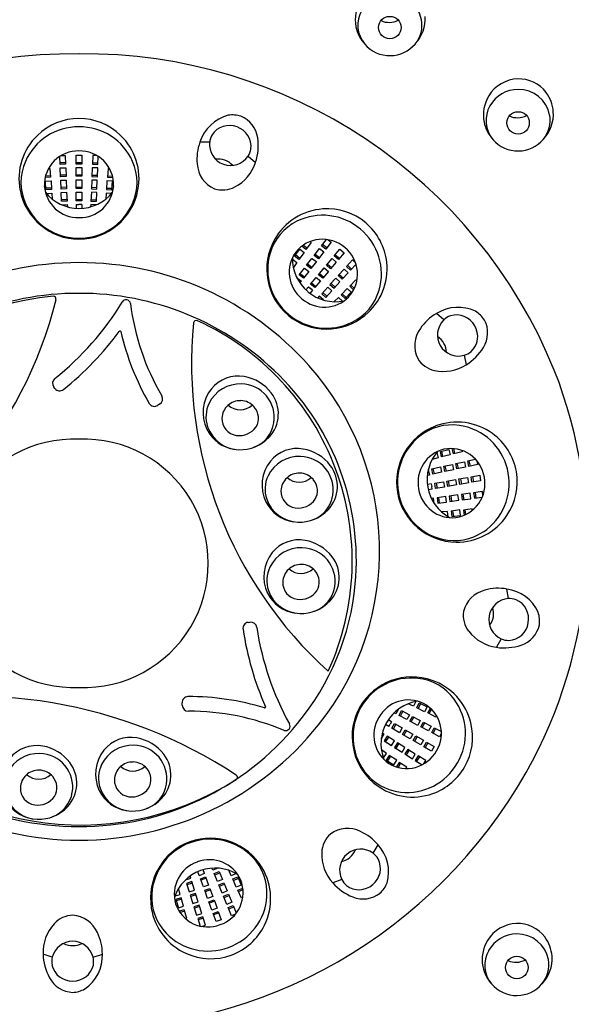
# Model space of a CAD drawing. Extents: x 78.1 to 96.5, y -45.8 to -6.7.
# Drawn here: x 94 to 95.2, y -10.2 to -8.1 of the extents above; entities that cross this region are included whole.
import ezdxf

# ---------------------------------------------------------------- set-up
doc = ezdxf.new("R2010")
doc.units = 0
doc.header["$LTSCALE"] = 0.64311
doc.layers.get('0').update_dxf_attribs({"color": 255, "linetype": 'CONTINUOUS'})

msp = doc.modelspace()

# ---------------------------------------------------------------- linework, layer by layer
for p, q in [((94.4105, -8.3679), (94.3896, -8.3675)), ((94.0882, -8.4158), (94.0875, -8.3985)), ((94.0904, -8.3967), (94.0992, -8.3963)), ((94.0992, -8.3963), (94.1, -8.4153)), ((94.1231, -8.3959), (94.1349, -8.3959)), ((94.1231, -8.4148), (94.1231, -8.3959)), ((94.1349, -8.3959), (94.1349, -8.4148)), ((94.1588, -8.3963), (94.1579, -8.4153)), ((94.1676, -8.3967), (94.1588, -8.3963)), ((94.1697, -8.4158), (94.1705, -8.3985)), ((94.4932, -8.398), (94.5095, -8.4112)), ((94.0632, -8.4247), (94.0665, -8.4246)), ((94.0665, -8.4246), (94.0673, -8.4435)), ((94.0999, -8.412), (94.0881, -8.4125)), ((94.1, -8.4153), (94.0882, -8.4158)), ((94.0885, -8.4233), (94.1003, -8.4228)), ((94.0893, -8.4422), (94.0885, -8.4233)), ((94.1003, -8.4228), (94.1011, -8.4417)), ((94.1231, -8.4115), (94.1349, -8.4115)), ((94.1349, -8.4148), (94.1231, -8.4148)), ((94.1231, -8.4224), (94.1349, -8.4224)), ((94.1231, -8.4413), (94.1231, -8.4224)), ((94.1349, -8.4224), (94.1349, -8.4413)), ((94.1577, -8.4228), (94.1569, -8.4417)), ((94.1695, -8.4233), (94.1577, -8.4228)), ((94.1579, -8.4153), (94.1697, -8.4158)), ((94.1581, -8.412), (94.1699, -8.4125)), ((94.1687, -8.4422), (94.1695, -8.4233)), ((94.1915, -8.4246), (94.1906, -8.4435)), ((94.1948, -8.4247), (94.1915, -8.4246)), ((94.0673, -8.4435), (94.0559, -8.444)), ((94.0672, -8.4403), (94.0568, -8.4407)), ((94.1009, -8.4385), (94.0891, -8.439)), ((94.1011, -8.4417), (94.0893, -8.4422)), ((94.0896, -8.4498), (94.1014, -8.4493)), ((94.0904, -8.4687), (94.0896, -8.4498)), ((94.1014, -8.4493), (94.1022, -8.4682)), ((94.1231, -8.438), (94.1349, -8.438)), ((94.1349, -8.4413), (94.1231, -8.4413)), ((94.1231, -8.4489), (94.1349, -8.4489)), ((94.1231, -8.4678), (94.1231, -8.4489)), ((94.1349, -8.4489), (94.1349, -8.4678)), ((94.1565, -8.4493), (94.1557, -8.4682)), ((94.1683, -8.4498), (94.1565, -8.4493)), ((94.1569, -8.4417), (94.1687, -8.4422)), ((94.157, -8.4385), (94.1688, -8.439)), ((94.1675, -8.4687), (94.1683, -8.4498)), ((94.1906, -8.4435), (94.202, -8.444)), ((94.1908, -8.4403), (94.2012, -8.4407)), ((94.057, -8.4515), (94.0688, -8.451)), ((94.0578, -8.4704), (94.057, -8.4515)), ((94.0695, -8.4667), (94.0577, -8.4672)), ((94.0696, -8.4699), (94.0578, -8.4704)), ((94.0688, -8.451), (94.0696, -8.4699)), ((94.1021, -8.4649), (94.0903, -8.4654)), ((94.1022, -8.4682), (94.0904, -8.4687)), ((94.1231, -8.4645), (94.1349, -8.4645)), ((94.1349, -8.4678), (94.1231, -8.4678)), ((94.1557, -8.4682), (94.1675, -8.4687)), ((94.1559, -8.4649), (94.1677, -8.4654)), ((94.1891, -8.451), (94.1883, -8.4699)), ((94.1883, -8.4699), (94.2001, -8.4704)), ((94.1885, -8.4667), (94.2003, -8.4672)), ((94.2009, -8.4515), (94.1891, -8.451)), ((94.2001, -8.4704), (94.2009, -8.4515)), ((94.0589, -8.4784), (94.0703, -8.4774)), ((94.0703, -8.4774), (94.0714, -8.4905)), ((94.0906, -8.4762), (94.1024, -8.4757)), ((94.0914, -8.4952), (94.0906, -8.4762)), ((94.1031, -8.4914), (94.0913, -8.4919)), ((94.1024, -8.4757), (94.1032, -8.4947)), ((94.1231, -8.4753), (94.1349, -8.4753)), ((94.1231, -8.4943), (94.1231, -8.4753)), ((94.1231, -8.491), (94.1349, -8.491)), ((94.1349, -8.4753), (94.1349, -8.4943)), ((94.1556, -8.4757), (94.1547, -8.4947)), ((94.1549, -8.4914), (94.1667, -8.4919)), ((94.1674, -8.4762), (94.1556, -8.4757)), ((94.1665, -8.4952), (94.1674, -8.4762)), ((94.1877, -8.4774), (94.1865, -8.4905)), ((94.1991, -8.4784), (94.1877, -8.4774)), ((94.1032, -8.4947), (94.0914, -8.4952)), ((94.0917, -8.5027), (94.1037, -8.5022)), ((94.1037, -8.5022), (94.1039, -8.5071)), ((94.1349, -8.4943), (94.1231, -8.4943)), ((94.1231, -8.5018), (94.1231, -8.5104)), ((94.1231, -8.5018), (94.129, -8.5018)), ((94.1349, -8.5018), (94.129, -8.5018)), ((94.1349, -8.5018), (94.1349, -8.5104)), ((94.1542, -8.5022), (94.154, -8.5071)), ((94.1662, -8.5027), (94.1542, -8.5022)), ((94.1547, -8.4947), (94.1665, -8.4952)), ((94.6518, -8.5912), (94.6623, -8.5775)), ((94.5934, -8.6136), (94.6049, -8.5985)), ((94.6049, -8.5985), (94.6143, -8.6057)), ((94.618, -8.5991), (94.6089, -8.5921)), ((94.6199, -8.5965), (94.6117, -8.5901)), ((94.6295, -8.584), (94.618, -8.5991)), ((94.6269, -8.582), (94.6295, -8.584)), ((94.6356, -8.6122), (94.6472, -8.5971)), ((94.6472, -8.5971), (94.6565, -8.6043)), ((94.6612, -8.5984), (94.6518, -8.5912)), ((94.6632, -8.5958), (94.6538, -8.5886)), ((94.6727, -8.5834), (94.6612, -8.5984)), ((94.6657, -8.578), (94.6727, -8.5834)), ((94.6791, -8.6129), (94.6913, -8.5984)), ((94.6913, -8.5984), (94.7003, -8.606)), ((94.6028, -8.6208), (94.5934, -8.6136)), ((94.6047, -8.6182), (94.5954, -8.611)), ((94.6143, -8.6057), (94.6028, -8.6208)), ((94.6195, -8.6332), (94.631, -8.6182)), ((94.631, -8.6182), (94.6404, -8.6253)), ((94.645, -8.6194), (94.6356, -8.6122)), ((94.647, -8.6168), (94.6376, -8.6096)), ((94.6565, -8.6043), (94.645, -8.6194)), ((94.6621, -8.6332), (94.6743, -8.6187)), ((94.6743, -8.6187), (94.6833, -8.6263)), ((94.6882, -8.6205), (94.6791, -8.6129)), ((94.6812, -8.6104), (94.6903, -8.618)), ((94.7003, -8.606), (94.6882, -8.6205)), ((94.5891, -8.6203), (94.5985, -8.6269)), ((94.5985, -8.6269), (94.5909, -8.6377)), ((94.6032, -8.6541), (94.6148, -8.6391)), ((94.6148, -8.6391), (94.6241, -8.6463)), ((94.6288, -8.6404), (94.6195, -8.6332)), ((94.6308, -8.6378), (94.6215, -8.6306)), ((94.6404, -8.6253), (94.6288, -8.6404)), ((94.6451, -8.6535), (94.6572, -8.639)), ((94.6572, -8.639), (94.6663, -8.6466)), ((94.6712, -8.6408), (94.6621, -8.6332)), ((94.6642, -8.6307), (94.6733, -8.6383)), ((94.6833, -8.6263), (94.6712, -8.6408)), ((94.7005, -8.6413), (94.6877, -8.6552)), ((94.7092, -8.6492), (94.7005, -8.6413)), ((94.7184, -8.6217), (94.7055, -8.6356)), ((94.7055, -8.6356), (94.7143, -8.6436)), ((94.7077, -8.6332), (94.7165, -8.6412)), ((94.7143, -8.6436), (94.7259, -8.6309)), ((94.7249, -8.6276), (94.7184, -8.6217)), ((94.5986, -8.6601), (94.6081, -8.6674)), ((94.6126, -8.6613), (94.6032, -8.6541)), ((94.6146, -8.6587), (94.6052, -8.6515)), ((94.6241, -8.6463), (94.6126, -8.6613)), ((94.6281, -8.6738), (94.6402, -8.6593)), ((94.6402, -8.6593), (94.6493, -8.6669)), ((94.6541, -8.6611), (94.6451, -8.6535)), ((94.6472, -8.651), (94.6562, -8.6586)), ((94.6663, -8.6466), (94.6541, -8.6611)), ((94.6826, -8.6608), (94.6698, -8.6748)), ((94.6913, -8.6688), (94.6826, -8.6608)), ((94.6877, -8.6552), (94.6964, -8.6632)), ((94.6899, -8.6528), (94.6986, -8.6608)), ((94.6964, -8.6632), (94.7092, -8.6492)), ((94.6081, -8.6674), (94.6051, -8.6713)), ((94.6232, -8.6796), (94.6177, -8.6861)), ((94.6232, -8.6796), (94.6277, -8.6834)), ((94.6322, -8.6871), (94.6277, -8.6834)), ((94.6371, -8.6814), (94.6281, -8.6738)), ((94.6301, -8.6713), (94.6392, -8.6789)), ((94.6493, -8.6669), (94.6371, -8.6814)), ((94.6649, -8.6804), (94.6521, -8.6944)), ((94.6736, -8.6884), (94.6649, -8.6804)), ((94.6698, -8.6748), (94.6785, -8.6827)), ((94.672, -8.6724), (94.6808, -8.6803)), ((94.6785, -8.6827), (94.6913, -8.6688)), ((94.7065, -8.6831), (94.6937, -8.6971)), ((94.7152, -8.691), (94.7065, -8.6831)), ((94.7252, -8.6643), (94.7124, -8.6783)), ((94.7124, -8.6783), (94.7208, -8.686)), ((94.7146, -8.6759), (94.7223, -8.6829)), ((94.7277, -8.6666), (94.7252, -8.6643)), ((94.6322, -8.6871), (94.6267, -8.6937)), ((94.6468, -8.6999), (94.6435, -8.7035)), ((94.6557, -8.708), (94.6468, -8.6999)), ((94.6521, -8.6944), (94.6608, -8.7024)), ((94.6542, -8.692), (94.663, -8.7)), ((94.6608, -8.7024), (94.6736, -8.6884)), ((94.6884, -8.7024), (94.6791, -8.7116)), ((94.6965, -8.7105), (94.6884, -8.7024)), ((94.6937, -8.6971), (94.7024, -8.705)), ((94.6959, -8.6947), (94.7046, -8.7026)), ((94.7024, -8.705), (94.7152, -8.691)), ((94.9151, -8.751), (94.8994, -8.7373)), ((94.9591, -8.8272), (94.9632, -8.8478)), ((94.0771, -8.8992), (94.0745, -8.8957)), ((94.3025, -8.9327), (94.2985, -8.9353)), ((94.8999, -9.0372), (94.9029, -9.0483)), ((94.9076, -9.0348), (94.9261, -9.0307)), ((94.9102, -9.0463), (94.9076, -9.0348)), ((94.9287, -9.0422), (94.9102, -9.0463)), ((94.9133, -9.0456), (94.9108, -9.0341)), ((94.9261, -9.0307), (94.9287, -9.0422)), ((94.9358, -9.0395), (94.9333, -9.0284)), ((94.9543, -9.0354), (94.9358, -9.0395)), ((94.9389, -9.0388), (94.9367, -9.0286)), ((94.9536, -9.0321), (94.9543, -9.0354)), ((94.9029, -9.0483), (94.8902, -9.0517)), ((94.915, -9.0666), (94.9335, -9.0625)), ((94.9335, -9.0625), (94.936, -9.074)), ((94.9408, -9.0609), (94.9594, -9.0568)), ((94.9434, -9.0724), (94.9408, -9.0609)), ((94.9466, -9.0717), (94.9441, -9.0602)), ((94.9594, -9.0568), (94.9619, -9.0683)), ((94.9667, -9.0552), (94.9836, -9.0515)), ((94.9693, -9.0668), (94.9667, -9.0552)), ((94.9878, -9.0627), (94.9693, -9.0668)), ((94.9725, -9.0661), (94.9699, -9.0545)), ((94.9859, -9.054), (94.9878, -9.0627)), ((94.8843, -9.0855), (94.8795, -9.0866)), ((94.8817, -9.0738), (94.8843, -9.0855)), ((94.8891, -9.0722), (94.9076, -9.0681)), ((94.8916, -9.0837), (94.8891, -9.0722)), ((94.9101, -9.0796), (94.8916, -9.0837)), ((94.8948, -9.083), (94.8923, -9.0715)), ((94.9076, -9.0681), (94.9101, -9.0796)), ((94.9175, -9.0781), (94.915, -9.0666)), ((94.936, -9.074), (94.9175, -9.0781)), ((94.9207, -9.0774), (94.9182, -9.0659)), ((94.9619, -9.0683), (94.9434, -9.0724)), ((94.9737, -9.0894), (94.9924, -9.0861)), ((94.9924, -9.0861), (94.9944, -9.0977)), ((94.888, -9.1045), (94.8796, -9.106)), ((94.888, -9.1045), (94.889, -9.1103)), ((94.8955, -9.1032), (94.9141, -9.0999)), ((94.8975, -9.1148), (94.8955, -9.1032)), ((94.8987, -9.1026), (94.9007, -9.1143)), ((94.9141, -9.0999), (94.9162, -9.1115)), ((94.9216, -9.0986), (94.9402, -9.0953)), ((94.9236, -9.1102), (94.9216, -9.0986)), ((94.9422, -9.1069), (94.9236, -9.1102)), ((94.9248, -9.098), (94.9268, -9.1097)), ((94.9402, -9.0953), (94.9422, -9.1069)), ((94.9477, -9.094), (94.9663, -9.0907)), ((94.9497, -9.1056), (94.9477, -9.094)), ((94.9683, -9.1023), (94.9497, -9.1056)), ((94.9509, -9.0934), (94.9529, -9.1051)), ((94.9663, -9.0907), (94.9683, -9.1023)), ((94.9758, -9.101), (94.9737, -9.0894)), ((94.9944, -9.0977), (94.9758, -9.101)), ((94.9769, -9.0888), (94.979, -9.1004)), ((94.8901, -9.1161), (94.8816, -9.1176)), ((94.8901, -9.1161), (94.889, -9.1103)), ((94.9162, -9.1115), (94.8975, -9.1148)), ((94.9456, -9.1283), (94.9268, -9.1308)), ((94.9472, -9.14), (94.9456, -9.1283)), ((94.9719, -9.1249), (94.9531, -9.1273)), ((94.9531, -9.1273), (94.9546, -9.1391)), ((94.9563, -9.1269), (94.9579, -9.1386)), ((94.9734, -9.1366), (94.9719, -9.1249)), ((94.9981, -9.1213), (94.9793, -9.1238)), ((94.9793, -9.1238), (94.9809, -9.1355)), ((94.9826, -9.1234), (94.9841, -9.1351)), ((94.9993, -9.1301), (94.9981, -9.1213)), ((94.893, -9.1353), (94.8882, -9.1359)), ((94.8946, -9.1471), (94.893, -9.1353)), ((94.9194, -9.132), (94.9006, -9.1344)), ((94.9006, -9.1344), (94.9021, -9.1461)), ((94.9021, -9.1461), (94.9209, -9.1437)), ((94.9038, -9.134), (94.9054, -9.1457)), ((94.9209, -9.1437), (94.9194, -9.132)), ((94.9268, -9.1308), (94.9284, -9.1425)), ((94.9284, -9.1425), (94.9472, -9.14)), ((94.93, -9.1304), (94.9316, -9.1421)), ((94.9546, -9.1391), (94.9734, -9.1366)), ((94.9809, -9.1355), (94.998, -9.1332)), ((94.9233, -9.1639), (94.9102, -9.165)), ((94.9243, -9.1753), (94.9233, -9.1639)), ((94.9496, -9.1607), (94.9308, -9.1632)), ((94.9308, -9.1632), (94.9323, -9.1749)), ((94.934, -9.1628), (94.9356, -9.1745)), ((94.9511, -9.1724), (94.9496, -9.1607)), ((94.976, -9.1584), (94.9572, -9.1609)), ((94.9572, -9.1609), (94.9587, -9.1722)), ((94.9604, -9.1605), (94.9618, -9.1708)), ((94.9764, -9.1617), (94.976, -9.1584)), ((94.9323, -9.1749), (94.9511, -9.1724)), ((95.0541, -9.352), (95.0509, -9.3313)), ((94.4932, -9.4032), (94.4975, -9.4027)), ((95.0389, -9.4387), (95.0288, -9.457)), ((94.8549, -9.5737), (94.8501, -9.5841)), ((94.3514, -9.5817), (94.3512, -9.5769)), ((94.8174, -9.59), (94.8119, -9.6007)), ((94.8187, -9.604), (94.8241, -9.5935)), ((94.8216, -9.6055), (94.827, -9.5951)), ((94.8241, -9.5935), (94.8409, -9.6023)), ((94.8501, -9.5841), (94.8382, -9.5786)), ((94.8569, -9.5873), (94.8623, -9.5768)), ((94.8737, -9.5961), (94.8569, -9.5873)), ((94.8598, -9.5888), (94.8653, -9.5784)), ((94.8623, -9.5768), (94.8792, -9.5856)), ((94.8792, -9.5856), (94.8737, -9.5961)), ((94.8809, -9.5985), (94.8862, -9.5884)), ((94.8838, -9.6), (94.8886, -9.5908)), ((94.8025, -9.6176), (94.7951, -9.6134)), ((94.8025, -9.6176), (94.7996, -9.6227)), ((94.8119, -9.6007), (94.8075, -9.5984)), ((94.8355, -9.6128), (94.8187, -9.604)), ((94.8409, -9.6023), (94.8355, -9.6128)), ((94.8421, -9.6164), (94.8475, -9.6059)), ((94.8589, -9.6252), (94.8421, -9.6164)), ((94.845, -9.6179), (94.8505, -9.6075)), ((94.8475, -9.6059), (94.8644, -9.6147)), ((94.8644, -9.6147), (94.8589, -9.6252)), ((94.8977, -9.6073), (94.8809, -9.5985)), ((94.8993, -9.6043), (94.8977, -9.6073)), ((94.7966, -9.6279), (94.7892, -9.6236)), ((94.7966, -9.6279), (94.7996, -9.6227)), ((94.8032, -9.6316), (94.8091, -9.6214)), ((94.8196, -9.6411), (94.8032, -9.6316)), ((94.8119, -9.623), (94.806, -9.6333)), ((94.8091, -9.6214), (94.8255, -9.6309)), ((94.8255, -9.6309), (94.8196, -9.6411)), ((94.8261, -9.6449), (94.832, -9.6347)), ((94.8348, -9.6363), (94.8289, -9.6465)), ((94.832, -9.6347), (94.8484, -9.6441)), ((94.8656, -9.6286), (94.871, -9.6182)), ((94.8824, -9.6374), (94.8656, -9.6286)), ((94.8685, -9.6301), (94.874, -9.6197)), ((94.871, -9.6182), (94.8879, -9.6269)), ((94.8879, -9.6269), (94.8824, -9.6374)), ((94.889, -9.641), (94.8945, -9.6305)), ((94.8919, -9.6425), (94.8974, -9.632)), ((94.8945, -9.6305), (94.9098, -9.6385)), ((94.7802, -9.6546), (94.7866, -9.6444)), ((94.7866, -9.6444), (94.7825, -9.6418)), ((94.7929, -9.6486), (94.7866, -9.6586)), ((94.7866, -9.6586), (94.8026, -9.6688)), ((94.7956, -9.6504), (94.7893, -9.6604)), ((94.8089, -9.6588), (94.7929, -9.6486)), ((94.8026, -9.6688), (94.8089, -9.6588)), ((94.8425, -9.6544), (94.8261, -9.6449)), ((94.8484, -9.6441), (94.8425, -9.6544)), ((94.8491, -9.6581), (94.855, -9.6479)), ((94.8655, -9.6676), (94.8491, -9.6581)), ((94.8578, -9.6495), (94.8519, -9.6598)), ((94.855, -9.6479), (94.8714, -9.6574)), ((94.8714, -9.6574), (94.8655, -9.6676)), ((94.9059, -9.6497), (94.889, -9.641)), ((94.9099, -9.6419), (94.9059, -9.6497)), ((94.7914, -9.6858), (94.7806, -9.6783)), ((94.8153, -9.6627), (94.809, -9.6727)), ((94.809, -9.6727), (94.825, -9.6829)), ((94.8181, -9.6645), (94.8118, -9.6745)), ((94.8313, -9.6729), (94.8153, -9.6627)), ((94.825, -9.6829), (94.8313, -9.6729)), ((94.8377, -9.677), (94.8313, -9.6869)), ((94.8404, -9.6787), (94.8341, -9.6887)), ((94.8537, -9.6871), (94.8377, -9.677)), ((94.872, -9.6714), (94.8779, -9.6612)), ((94.8884, -9.6808), (94.872, -9.6714)), ((94.8807, -9.6628), (94.8748, -9.673)), ((94.8779, -9.6612), (94.8943, -9.6706)), ((94.8943, -9.6706), (94.8884, -9.6808)), ((94.7848, -9.6952), (94.7914, -9.6858)), ((94.7975, -9.6901), (94.7912, -9.7001)), ((94.7912, -9.7001), (94.8072, -9.7102)), ((94.8003, -9.6918), (94.794, -9.7018)), ((94.8135, -9.7003), (94.7975, -9.6901)), ((94.8072, -9.7102), (94.8135, -9.7003)), ((94.8313, -9.6869), (94.8473, -9.6971)), ((94.8473, -9.6971), (94.8537, -9.6871)), ((94.8601, -9.6911), (94.8537, -9.7011)), ((94.8537, -9.7011), (94.8683, -9.7104)), ((94.8628, -9.6929), (94.8565, -9.7028)), ((94.8761, -9.7013), (94.8601, -9.6911)), ((94.8713, -9.7088), (94.8761, -9.7013)), ((94.8192, -9.7053), (94.8131, -9.7149)), ((94.822, -9.707), (94.8164, -9.7159)), ((94.8352, -9.7155), (94.8192, -9.7053)), ((94.8335, -9.7183), (94.8352, -9.7155)), ((94.7626, -9.9008), (94.7734, -9.8829)), ((94.4173, -9.9378), (94.4154, -9.9333)), ((94.4284, -9.9332), (94.4173, -9.9378)), ((94.3584, -9.9587), (94.3698, -9.9551)), ((94.3698, -9.9551), (94.3683, -9.9504)), ((94.3881, -9.9488), (94.3852, -9.9408)), ((94.3881, -9.9488), (94.3937, -9.9468)), ((94.3907, -9.9559), (94.4018, -9.9519)), ((94.3972, -9.9737), (94.3907, -9.9559)), ((94.4029, -9.9549), (94.3918, -9.959)), ((94.3992, -9.9448), (94.3937, -9.9468)), ((94.3992, -9.9448), (94.3963, -9.9367)), ((94.4018, -9.9519), (94.4083, -9.9697)), ((94.4203, -9.9447), (94.4312, -9.9402)), ((94.4276, -9.9622), (94.4203, -9.9447)), ((94.4216, -9.9477), (94.4325, -9.9432)), ((94.4312, -9.9402), (94.4385, -9.9577)), ((94.4572, -9.9497), (94.4516, -9.9378)), ((94.4676, -9.9448), (94.4572, -9.9497)), ((94.4603, -9.9565), (94.4713, -9.952)), ((94.4676, -9.974), (94.4603, -9.9565)), ((94.4616, -9.9595), (94.4725, -9.955)), ((94.4713, -9.952), (94.4785, -9.9695)), ((94.6952, -9.9574), (94.6756, -9.9649)), ((94.3469, -9.9898), (94.3435, -9.9771)), ((94.3719, -9.9623), (94.3606, -9.9659)), ((94.3606, -9.9659), (94.3664, -9.984)), ((94.3729, -9.9654), (94.3616, -9.969)), ((94.3776, -9.9804), (94.3719, -9.9623)), ((94.4083, -9.9697), (94.3972, -9.9737)), ((94.3998, -9.9808), (94.4109, -9.9768)), ((94.4109, -9.9768), (94.4173, -9.9946)), ((94.4385, -9.9577), (94.4276, -9.9622)), ((94.4303, -9.9693), (94.4412, -9.9647)), ((94.4376, -9.9868), (94.4303, -9.9693)), ((94.4315, -9.9723), (94.4425, -9.9678)), ((94.4412, -9.9647), (94.4485, -9.9823)), ((94.4785, -9.9695), (94.4676, -9.974)), ((94.4715, -9.9805), (94.4821, -9.9761)), ((94.3358, -9.9928), (94.3469, -9.9898)), ((94.3488, -9.9971), (94.3376, -10.0006)), ((94.3545, -10.0152), (94.3488, -9.9971)), ((94.3664, -9.984), (94.3776, -9.9804)), ((94.38, -9.9875), (94.3688, -9.9911)), ((94.3688, -9.9911), (94.3745, -10.0092)), ((94.381, -9.9906), (94.3698, -9.9942)), ((94.3858, -10.0056), (94.38, -9.9875)), ((94.4062, -9.9986), (94.3998, -9.9808)), ((94.412, -9.9798), (94.4009, -9.9839)), ((94.4173, -9.9946), (94.4062, -9.9986)), ((94.4485, -9.9823), (94.4376, -9.9868)), ((94.4404, -9.9937), (94.4514, -9.9892)), ((94.4477, -10.0113), (94.4404, -9.9937)), ((94.4417, -9.9967), (94.4526, -9.9923)), ((94.4514, -9.9892), (94.4586, -10.0067)), ((94.4788, -9.998), (94.4715, -9.9805)), ((94.4728, -9.9835), (94.4824, -9.9795)), ((94.4819, -9.9967), (94.4788, -9.998)), ((94.3376, -10.0006), (94.3433, -10.0187)), ((94.3498, -10.0002), (94.3385, -10.0038)), ((94.3433, -10.0187), (94.3545, -10.0152)), ((94.3745, -10.0092), (94.3858, -10.0056)), ((94.388, -10.0128), (94.3768, -10.0164)), ((94.3768, -10.0164), (94.3825, -10.0344)), ((94.389, -10.0159), (94.3777, -10.0195)), ((94.3937, -10.0309), (94.388, -10.0128)), ((94.4088, -10.0057), (94.4199, -10.0017)), ((94.4153, -10.0235), (94.4088, -10.0057)), ((94.421, -10.0047), (94.4099, -10.0088)), ((94.4264, -10.0195), (94.4153, -10.0235)), ((94.4199, -10.0017), (94.4264, -10.0195)), ((94.4586, -10.0067), (94.4477, -10.0113)), ((94.4505, -10.0182), (94.4614, -10.0137)), ((94.4578, -10.0358), (94.4505, -10.0182)), ((94.4517, -10.0212), (94.4627, -10.0168)), ((94.4614, -10.0137), (94.468, -10.0297)), ((94.3557, -10.0227), (94.3448, -10.0261)), ((94.3567, -10.0258), (94.3467, -10.0289)), ((94.3614, -10.0407), (94.3557, -10.0227)), ((94.3582, -10.0417), (94.3614, -10.0407)), ((94.3825, -10.0344), (94.3937, -10.0309)), ((94.3961, -10.0381), (94.3848, -10.0416)), ((94.3848, -10.0416), (94.39, -10.0581)), ((94.397, -10.0412), (94.3858, -10.0447)), ((94.4018, -10.0561), (94.3961, -10.0381)), ((94.4179, -10.0306), (94.429, -10.0266)), ((94.4244, -10.0484), (94.4179, -10.0306)), ((94.4301, -10.0296), (94.419, -10.0337)), ((94.429, -10.0266), (94.4355, -10.0443)), ((94.4659, -10.0324), (94.4578, -10.0358)), ((94.3933, -10.0588), (94.4018, -10.0561)), ((94.4355, -10.0443), (94.4244, -10.0484)), ((94.0715, -10.1253), (94.0516, -10.1185)), ((94.1594, -10.1253), (94.1793, -10.1185))]:
    msp.add_line(p, q)
for centre in [(94.7989, -8.1206), (95.0751, -8.3262), (95.0723, -10.1474)]:
    msp.add_circle(centre, 0.0242)
for centre, radius, start, end in [((94.8043, -8.1038), 0.0801, 148.8164, 190.7414), ((94.8, -8.1166), 0.0683, 10.9557, 90.8747), ((94.7928, -8.1154), 0.063, 149.7746, 220.2603), ((94.7972, -8.0678), 0.0416, 245.4552, 298.1717), ((94.8058, -8.1154), 0.0623, 319.3073, 10.9557), ((94.7964, -8.1015), 0.0786, 316.5836, 3.7413), ((94.7994, -8.1047), 0.0751, 190.7414, 224.2023), ((94.7987, -8.1104), 0.0707, 220.2603, 270.9181), ((94.7987, -8.1093), 0.0718, 270.9181, 319.3073), ((94.118, -9.2706), 1.0934, 89.4221, 157.9195), ((94.14, -9.2706), 1.0934, 22.0805, 90.5779), ((95.0771, -8.3073), 0.0761, 91.9818, 148.8164), ((95.0767, -8.305), 0.0738, 37.1928, 91.7932), ((95.0761, -8.3251), 0.0713, 90.8178, 149.7746), ((95.0761, -8.3222), 0.0683, 10.9557, 90.8747), ((95.0804, -8.3094), 0.0801, 148.8164, 190.7414), ((95.0741, -8.307), 0.0771, 3.7413, 37.1928), ((95.069, -8.321), 0.063, 149.7746, 220.2603), ((94.1292, -8.4461), 0.1294, 90.0871, 133.9775), ((94.1288, -8.4461), 0.1294, 46.0225, 89.9129), ((94.4729, -8.3943), 0.0875, 104.731, 162.1683), ((94.4598, -8.3683), 0.0593, 72.3419, 98.8815), ((94.4553, -8.3667), 0.0594, 7.9716, 67.6997), ((95.0734, -8.2734), 0.0416, 245.4552, 298.1717), ((95.082, -8.321), 0.0623, 319.3073, 10.9557), ((95.0726, -8.3071), 0.0786, 316.5836, 3.7413), ((94.1281, -8.4598), 0.1253, 89.6009, 156.2326), ((94.1299, -8.4598), 0.1253, 23.7674, 90.3991), ((94.4532, -8.3765), 0.0448, 68.7145, 146.7615), ((94.4551, -8.3772), 0.0448, 353.2385, 71.2855), ((95.0756, -8.3103), 0.0751, 190.7414, 224.2023), ((94.1297, -8.4466), 0.1301, 133.9776, 190.7442), ((94.1283, -8.4466), 0.1301, 349.2558, 46.0224), ((94.4502, -8.372), 0.0398, 149.7742, 174.1397), ((94.3966, -8.3749), 0.1186, 342.2068, 7.9717), ((95.0748, -8.316), 0.0707, 220.2603, 270.9181), ((95.0748, -8.3149), 0.0718, 270.9181, 319.3073), ((94.4861, -8.4034), 0.103, 159.5878, 186.2383), ((94.4559, -8.3726), 0.0456, 174.1399, 249.6701), ((94.4603, -8.3757), 0.0398, 325.8603, 350.2258), ((94.1274, -8.4598), 0.0731, 88.7407, 181.6904), ((94.1306, -8.4598), 0.0731, 358.3096, 91.2593), ((94.4291, -8.4457), 0.0417, 41.9101, 98.0838), ((94.4555, -8.3724), 0.0456, 250.3299, 325.8601), ((94.1159, -8.4545), 0.1119, 156.2326, 203.7991), ((94.1421, -8.4545), 0.1119, 336.2009, 23.7674), ((94.4457, -8.4111), 0.0621, 183.2801, 246.4628), ((94.4223, -8.3832), 0.0916, 297.6538, 342.2068), ((94.1301, -8.4465), 0.1305, 190.7442, 269.5133), ((94.1277, -8.4569), 0.0736, 183.9352, 271.0137), ((94.1303, -8.4569), 0.0736, 268.9863, 356.0648), ((94.1279, -8.4465), 0.1305, 270.4867, 349.2558), ((94.4385, -8.4141), 0.0567, 251.9346, 297.6538), ((94.1291, -8.4179), 0.0927, 218.452, 269.9384), ((94.1289, -8.4179), 0.0927, 270.0616, 321.548), ((94.1286, -8.4488), 0.1259, 203.7991, 270.1524), ((94.1293, -8.4488), 0.1259, 269.8476, 336.2009), ((94.6637, -8.6415), 0.1301, 93.9776, 150.7442), ((94.6637, -8.6408), 0.1294, 50.0871, 93.9775), ((94.654, -8.6506), 0.1253, 49.6009, 116.2326), ((94.6481, -8.6386), 0.1119, 116.2326, 163.7991), ((94.6554, -8.6517), 0.1253, 343.7674, 50.3991), ((94.6634, -8.6405), 0.1294, 6.0225, 49.9129), ((94.6535, -8.6501), 0.0731, 48.7407, 141.6904), ((94.6641, -8.6417), 0.1305, 150.7442, 229.5133), ((94.656, -8.6522), 0.0731, 318.3096, 51.2593), ((94.6615, -8.6425), 0.1259, 163.7991, 230.1524), ((94.6556, -8.6481), 0.0736, 143.9352, 231.0137), ((94.6817, -8.6191), 0.0927, 178.452, 229.9384), ((94.1282, -9.2896), 0.6621, 89.9299, 138.3513), ((94.1298, -9.2896), 0.6621, 41.6487, 90.0701), ((94.6627, -8.6406), 0.1301, 309.2558, 6.0224), ((94.1258, -9.2842), 0.5865, 95.1394, 183.2832), ((94.1266, -9.3027), 0.609, 89.7768, 134.7748), ((94.0738, -8.7058), 0.00579, 346.2754, 95.6103), ((94.1314, -9.3027), 0.609, 45.2252, 90.2234), ((94.6576, -8.6498), 0.0736, 228.9863, 316.0648), ((94.6816, -8.619), 0.0927, 230.0616, 281.548), ((94.6682, -8.6555), 0.1119, 296.2009, 343.7674), ((93.2185, -8.4969), 0.8863, 291.4836, 346.2754), ((93.6833, -8.3845), 0.6309, 308.6426, 328.6661), ((94.2306, -8.717), 0.00948, 9.5389, 151.95), ((94.7627, -8.6497), 0.5269, 187.1626, 210.1916), ((94.9459, -8.8113), 0.0875, 64.731, 122.1683), ((94.6624, -8.6403), 0.1305, 230.4867, 309.2558), ((94.662, -8.643), 0.1259, 229.8476, 296.2009), ((94.9502, -8.8268), 0.103, 119.5878, 146.2383), ((94.9429, -8.7796), 0.0398, 109.7742, 134.1397), ((94.9423, -8.785), 0.0448, 28.7145, 106.7615), ((94.9526, -8.783), 0.0593, 32.3419, 58.8815), ((95.2649, -8.8457), 0.8934, 174.3166, 227.8934), ((94.3816, -8.7578), 0.00573, 61.9961, 174.3166), ((94.1482, -9.2711), 0.5696, 335.3589, 65.5127), ((94.9469, -8.7838), 0.0456, 134.1399, 209.6701), ((94.9433, -8.7867), 0.0448, 313.2385, 31.2855), ((94.9502, -8.7788), 0.0594, 327.9716, 27.6997), ((93.6807, -8.3822), 0.6642, 308.6263, 323.6612), ((94.2174, -8.7768), 0.0019, 23.396, 146.2655), ((94.7603, -8.6519), 0.5553, 192.9222, 210.2088), ((94.9144, -8.8067), 0.0621, 143.2801, 206.4628), ((94.8793, -8.8225), 0.0417, 1.9101, 58.0838), ((94.9467, -8.7833), 0.0456, 210.3299, 285.8601), ((94.9, -8.7474), 0.1186, 302.2068, 327.9717), ((94.9482, -8.7889), 0.0398, 285.8603, 310.2258), ((94.1752, -9.2492), 0.6013, 321.4064, 41.6487), ((94.9069, -8.8044), 0.0567, 211.9346, 257.6538), ((94.9143, -8.7703), 0.0916, 257.6538, 302.2068), ((94.4721, -8.9462), 0.0743, 79.8819, 141.0515), ((94.4685, -8.9662), 0.0946, 37.7099, 79.8819), ((94.1638, -9.27), 0.5629, 354.8264, 45.2252), ((94.2155, -9.2295), 1.008, 330.4524, 21.5276), ((94.0854, -8.8879), 0.0134, 127.397, 215.7149), ((94.4759, -8.9632), 0.0741, 87.5554, 154.1043), ((94.4776, -8.9613), 0.0722, 350.8955, 88.8789), ((94.0871, -8.8914), 0.0127, 217.5779, 310.3301), ((94.2959, -8.9214), 0.0132, 300.2145, 30.1916), ((94.4779, -8.9509), 0.0817, 141.0515, 206.0208), ((94.485, -8.9534), 0.0736, 316.5524, 37.7099), ((94.2914, -8.9247), 0.0128, 211.202, 303.8744), ((94.4688, -8.9597), 0.0662, 154.1043, 199.0291), ((94.476, -8.9641), 0.039, 87.8008, 178.2571), ((94.4764, -8.9061), 0.0385, 227.769, 312.4306), ((94.4766, -8.965), 0.04, 41.0633, 88.6269), ((94.4791, -8.9629), 0.0367, 329.4732, 41.1008), ((94.4733, -8.964), 0.0363, 178.2571, 261.6084), ((94.4818, -8.962), 0.068, 290.5859, 350.8955), ((94.9437, -9.1018), 0.1305, 110.7442, 189.5133), ((94.9334, -9.0892), 0.1119, 76.2326, 123.7991), ((94.9435, -9.1014), 0.1301, 53.9776, 110.7442), ((94.9303, -9.1022), 0.1253, 9.6009, 76.2326), ((94.4746, -8.9525), 0.0781, 206.0208, 262.109), ((94.4757, -8.9574), 0.0735, 199.0291, 268.2414), ((94.4744, -8.9561), 0.0443, 261.6084, 324.9158), ((94.9412, -9.1008), 0.1259, 123.7991, 190.1524), ((94.944, -9.1008), 0.1294, 10.0871, 53.9775), ((94.1184, -9.2758), 0.2678, 87.7372, 272.2628), ((94.1396, -9.2758), 0.2678, 267.7372, 92.2628), ((94.4761, -8.945), 0.0859, 268.2414, 316.5524), ((94.5992, -9.1025), 0.0743, 79.8819, 141.0515), ((94.5957, -9.1225), 0.0946, 37.7099, 79.8819), ((94.9331, -9.1012), 0.0736, 103.9352, 191.0137), ((94.9717, -9.0958), 0.0927, 138.452, 189.9384), ((94.9302, -9.1014), 0.0731, 8.7407, 101.6904), ((94.605, -9.1072), 0.0817, 141.0515, 206.0208), ((94.6031, -9.1195), 0.0741, 87.5554, 154.1043), ((94.6048, -9.1176), 0.0722, 350.8955, 88.8789), ((94.6122, -9.1097), 0.0736, 316.5524, 37.7099), ((94.6032, -9.1204), 0.039, 87.8008, 178.2571), ((94.6038, -9.1213), 0.04, 41.0633, 88.6269), ((94.9306, -9.1039), 0.1253, 303.7674, 10.3991), ((94.9439, -9.1004), 0.1294, 326.0225, 9.9129), ((94.596, -9.116), 0.0662, 154.1043, 199.0291), ((94.6036, -9.0624), 0.0385, 227.769, 312.4306), ((94.6062, -9.1192), 0.0367, 329.4732, 41.1008), ((94.9307, -9.1046), 0.0731, 278.3096, 11.2593), ((94.6004, -9.1203), 0.0363, 178.2571, 261.6084), ((94.609, -9.1183), 0.068, 290.5859, 350.8955), ((94.9433, -9.0996), 0.1305, 190.4867, 269.2558), ((94.9413, -9.1014), 0.1259, 189.8476, 256.2009), ((94.9335, -9.1038), 0.0736, 188.9863, 276.0648), ((94.9717, -9.0956), 0.0927, 190.0616, 241.548), ((94.6018, -9.1088), 0.0781, 206.0208, 262.109), ((94.6029, -9.1137), 0.0735, 199.0291, 268.2414), ((94.6016, -9.1124), 0.0443, 261.6084, 324.9158), ((94.6033, -9.1013), 0.0859, 268.2414, 316.5524), ((94.9433, -9.1), 0.1301, 269.2558, 326.0224), ((94.938, -9.115), 0.1119, 256.2009, 303.7674), ((94.6031, -9.2995), 0.0743, 79.8819, 141.0515), ((94.5996, -9.3195), 0.0946, 37.7099, 79.8819), ((94.6089, -9.3042), 0.0817, 141.0515, 206.0208), ((94.607, -9.3165), 0.0741, 87.5554, 154.1043), ((94.6087, -9.3146), 0.0722, 350.8955, 88.8789), ((94.6161, -9.3067), 0.0736, 316.5524, 37.7099), ((94.5999, -9.313), 0.0662, 154.1043, 199.0291), ((94.6071, -9.3174), 0.039, 87.8008, 178.2571), ((94.6075, -9.2593), 0.0385, 227.769, 312.4306), ((94.6077, -9.3183), 0.04, 41.0633, 88.6269), ((94.6101, -9.3162), 0.0367, 329.4732, 41.1008), ((94.6043, -9.3173), 0.0363, 178.2571, 261.6084), ((94.6057, -9.3058), 0.0781, 206.0208, 262.109), ((94.6068, -9.3106), 0.0735, 199.0291, 268.2414), ((94.6055, -9.3094), 0.0443, 261.6084, 324.9158), ((94.1727, -9.2684), 0.5542, 320.4537, 354.5847), ((94.6129, -9.3153), 0.068, 290.5859, 350.8955), ((95.0178, -9.3942), 0.0621, 103.2801, 166.4628), ((95.0323, -9.4326), 0.103, 79.5878, 106.2383), ((95.039, -9.418), 0.0875, 24.731, 82.1683), ((94.6072, -9.2982), 0.0859, 268.2414, 316.5524), ((95.0574, -9.3975), 0.0456, 94.1399, 169.6701), ((95.057, -9.3917), 0.0398, 69.7742, 94.1397), ((95.0531, -9.3955), 0.0448, 348.7145, 66.7615), ((95.0135, -9.3876), 0.0567, 171.9346, 217.6538), ((94.9808, -9.3838), 0.0417, 321.9101, 18.0838), ((95.0623, -9.4006), 0.0593, 352.3419, 18.8815), ((94.4949, -9.4158), 0.0127, 97.5779, 190.3301), ((94.4988, -9.4161), 0.0134, 7.397, 95.7149), ((95.0575, -9.397), 0.0456, 170.3299, 245.8601), ((95.0528, -9.3975), 0.0448, 273.2385, 351.2855), ((95.1391, -9.3184), 0.6642, 188.6263, 203.6612), ((95.1358, -9.3195), 0.6309, 188.6426, 208.6661), ((95.0412, -9.3662), 0.0916, 217.6538, 262.2068), ((95.0631, -9.3959), 0.0594, 287.9716, 347.6997), ((95.0551, -9.4023), 0.0398, 245.8603, 270.2258), ((95.0448, -9.3395), 0.1186, 262.2068, 287.9717), ((94.8469, -9.6514), 0.1305, 70.7442, 149.5133), ((94.8457, -9.649), 0.1259, 83.7991, 150.1524), ((94.8472, -9.6351), 0.1119, 36.2326, 83.7991), ((94.847, -9.651), 0.1301, 13.9776, 70.7442), ((93.898, -10.6012), 1.039, 56.7386, 104.0241), ((94.364, -9.5761), 0.0128, 91.202, 183.8744), ((94.3657, -10.1185), 0.5553, 72.9222, 90.2088), ((94.8392, -9.6441), 0.0736, 63.9352, 151.0137), ((94.8722, -9.6648), 0.0927, 98.452, 149.9384), ((94.8364, -9.643), 0.1253, 329.6009, 36.2326), ((94.3646, -9.5816), 0.0132, 180.2145, 270.1916), ((94.3664, -10.1217), 0.5269, 67.1626, 90.1916), ((94.529, -9.5859), 0.0019, 263.396, 26.2655), ((94.848, -9.6494), 0.1305, 150.4867, 229.2558), ((94.8453, -9.6495), 0.1259, 149.8476, 216.2009), ((94.8368, -9.6424), 0.0731, 328.7407, 61.6904), ((94.1321, -9.2188), 0.6214, 218.0875, 302.6595), ((94.8379, -9.6463), 0.0736, 148.9863, 236.0648), ((94.1297, -9.2117), 0.6614, 218.5936, 269.9358), ((94.1262, -9.2387), 0.6047, 219.254, 270.2648), ((94.1318, -9.2387), 0.6047, 269.735, 320.746), ((94.1282, -9.2117), 0.6614, 270.0642, 321.4064), ((94.5742, -9.6272), 0.00948, 249.5389, 31.95), ((94.8723, -9.6646), 0.0927, 150.0616, 201.548), ((94.8477, -9.6508), 0.1294, 330.0871, 13.9775), ((94.2404, -9.7254), 0.0743, 79.8819, 141.0515), ((94.2369, -9.7454), 0.0946, 37.7099, 79.8819), ((94.0377, -9.7431), 0.0743, 79.8819, 141.0515), ((94.0342, -9.7631), 0.0946, 37.7099, 79.8819), ((94.2462, -9.7301), 0.0817, 141.0515, 206.0208), ((94.2443, -9.7423), 0.0741, 87.5554, 154.1043), ((94.246, -9.7405), 0.0722, 350.8955, 88.8789), ((94.8352, -9.6452), 0.0731, 238.3096, 331.2593), ((94.0416, -9.7601), 0.0741, 87.5554, 154.1043), ((94.0433, -9.7583), 0.0722, 350.8955, 88.8789), ((94.2534, -9.7326), 0.0736, 316.5524, 37.7099), ((94.0417, -9.761), 0.039, 87.8008, 178.2571), ((94.0423, -9.7619), 0.04, 41.0633, 88.6269), ((94.0507, -9.7503), 0.0736, 316.5524, 37.7099), ((94.2372, -9.7389), 0.0662, 154.1043, 199.0291), ((94.2444, -9.7433), 0.039, 87.8008, 178.2571), ((94.2448, -9.6852), 0.0385, 227.769, 312.4306), ((94.245, -9.7442), 0.04, 41.0633, 88.6269), ((94.2474, -9.7421), 0.0367, 329.4732, 41.1008), ((94.8341, -9.6578), 0.1119, 216.2009, 263.7674), ((94.8355, -9.6445), 0.1253, 263.7674, 330.3991), ((94.8479, -9.6504), 0.1294, 286.0225, 329.9129), ((94.1158, -9.1879), 1.0923, 209.5476, 270.691), ((94.0421, -9.703), 0.0385, 227.769, 312.4306), ((94.0447, -9.7598), 0.0367, 329.4732, 41.1008), ((94.1422, -9.1879), 1.0923, 269.309, 330.4524), ((94.2416, -9.7432), 0.0363, 178.2571, 261.6084), ((94.4648, -9.7371), 0.00554, 299.2134, 56.7386), ((94.0389, -9.7609), 0.0363, 178.2571, 261.6084), ((94.243, -9.7317), 0.0781, 206.0208, 262.109), ((94.2441, -9.7365), 0.0735, 199.0291, 268.2414), ((94.2428, -9.7352), 0.0443, 261.6084, 324.9158), ((94.2502, -9.7412), 0.068, 290.5859, 350.8955), ((94.8477, -9.6497), 0.1301, 229.2558, 286.0224), ((94.0403, -9.7494), 0.0781, 206.0208, 262.109), ((94.0414, -9.7543), 0.0735, 199.0291, 268.2414), ((94.0401, -9.753), 0.0443, 261.6084, 324.9158), ((94.0475, -9.7589), 0.068, 290.5859, 350.8955), ((94.2445, -9.7241), 0.0859, 268.2414, 316.5524), ((94.0418, -9.7419), 0.0859, 268.2414, 316.5524), ((94.7076, -9.9097), 0.0621, 63.2801, 126.4628), ((94.4115, -9.9991), 0.1305, 30.7442, 109.5133), ((94.4121, -9.9965), 0.1259, 43.7991, 110.1524), ((94.7086, -9.9019), 0.0567, 131.9346, 177.6538), ((94.694, -9.9485), 0.103, 39.5878, 66.2383), ((94.4136, -9.9984), 0.1305, 110.4867, 189.2558), ((94.4115, -9.9967), 0.1259, 109.8476, 176.2009), ((94.686, -9.878), 0.0417, 281.9101, 338.0838), ((94.7358, -9.9378), 0.0456, 54.1399, 129.6701), ((94.7086, -9.9416), 0.0875, 344.731, 42.1683), ((94.4103, -9.9886), 0.0736, 23.9352, 111.0137), ((94.4222, -9.9868), 0.1119, 356.2326, 43.7991), ((94.7435, -9.9034), 0.0916, 177.6538, 222.2068), ((94.7362, -9.9375), 0.0456, 130.3299, 205.8601), ((94.7338, -9.9335), 0.0448, 308.7145, 26.7615), ((94.7392, -9.9331), 0.0398, 29.7742, 54.1397), ((94.4078, -9.9895), 0.0736, 108.9863, 196.0648), ((94.4223, -10.0257), 0.0927, 58.452, 109.9384), ((94.4119, -9.9989), 0.1301, 333.9776, 30.7442), ((94.4225, -10.0256), 0.0927, 110.0616, 161.548), ((94.731, -9.94), 0.0398, 205.8603, 230.2258), ((94.4096, -9.9858), 0.0731, 288.7407, 21.6904), ((94.7635, -9.8853), 0.1186, 222.2068, 247.9717), ((94.7323, -9.9348), 0.0448, 233.2385, 311.2855), ((94.7376, -9.9433), 0.0593, 312.3419, 338.8815), ((94.3976, -9.9958), 0.1119, 176.2009, 223.7674), ((94.4089, -9.986), 0.1253, 289.6009, 356.2326), ((94.7413, -9.9402), 0.0594, 247.9716, 307.6997), ((94.4132, -9.9984), 0.1301, 189.2558, 246.0224), ((94.4065, -9.9869), 0.0731, 198.3096, 291.2593), ((94.1174, -10.0914), 0.0567, 91.9346, 137.6538), ((94.1116, -10.0968), 0.0621, 23.2801, 86.4628), ((94.1432, -10.115), 0.0916, 137.6538, 182.2068), ((94.4125, -9.9992), 0.1294, 290.0871, 333.9775), ((95.0743, -10.1285), 0.0761, 91.9818, 148.8164), ((95.074, -10.1262), 0.0738, 37.1928, 91.7932), ((94.0763, -10.1178), 0.103, 359.5878, 26.2383), ((94.4072, -9.9866), 0.1253, 223.7674, 290.3991), ((95.0733, -10.1463), 0.0713, 90.8178, 149.7746), ((95.0734, -10.1433), 0.0683, 10.9557, 90.8747), ((95.0713, -10.1282), 0.0771, 3.7413, 37.1928), ((94.1157, -10.1364), 0.0456, 90.3299, 165.8601), ((94.1155, -10.0585), 0.0417, 241.9101, 298.0838), ((94.1152, -10.1364), 0.0456, 14.1399, 89.6701), ((95.0777, -10.1305), 0.0801, 148.8164, 190.7414), ((94.1701, -10.1139), 0.1186, 182.2068, 207.9717), ((94.1101, -10.135), 0.0398, 165.8603, 190.2258), ((94.0919, -10.1218), 0.0875, 304.731, 2.1683), ((94.1208, -10.135), 0.0398, 349.7742, 14.1397), ((94.4129, -9.9991), 0.1294, 246.0225, 289.9129), ((95.0662, -10.1421), 0.063, 149.7746, 220.2603), ((95.0698, -10.1283), 0.0786, 316.5836, 3.7413), ((94.1144, -10.1318), 0.0448, 193.2385, 271.2855), ((94.1165, -10.1318), 0.0448, 268.7145, 346.7615), ((95.0728, -10.1315), 0.0751, 190.7414, 224.2023), ((95.0706, -10.0946), 0.0416, 245.4552, 298.1717), ((95.0792, -10.1422), 0.0623, 319.3073, 10.9557), ((94.1178, -10.1417), 0.0594, 207.9716, 267.6997), ((95.0721, -10.1371), 0.0707, 220.2603, 270.9181), ((95.072, -10.136), 0.0718, 270.9181, 319.3073), ((94.113, -10.1417), 0.0593, 272.3419, 298.8815)]:
    msp.add_arc(centre, radius, start, end)

doc.saveas('drawing.dxf')
